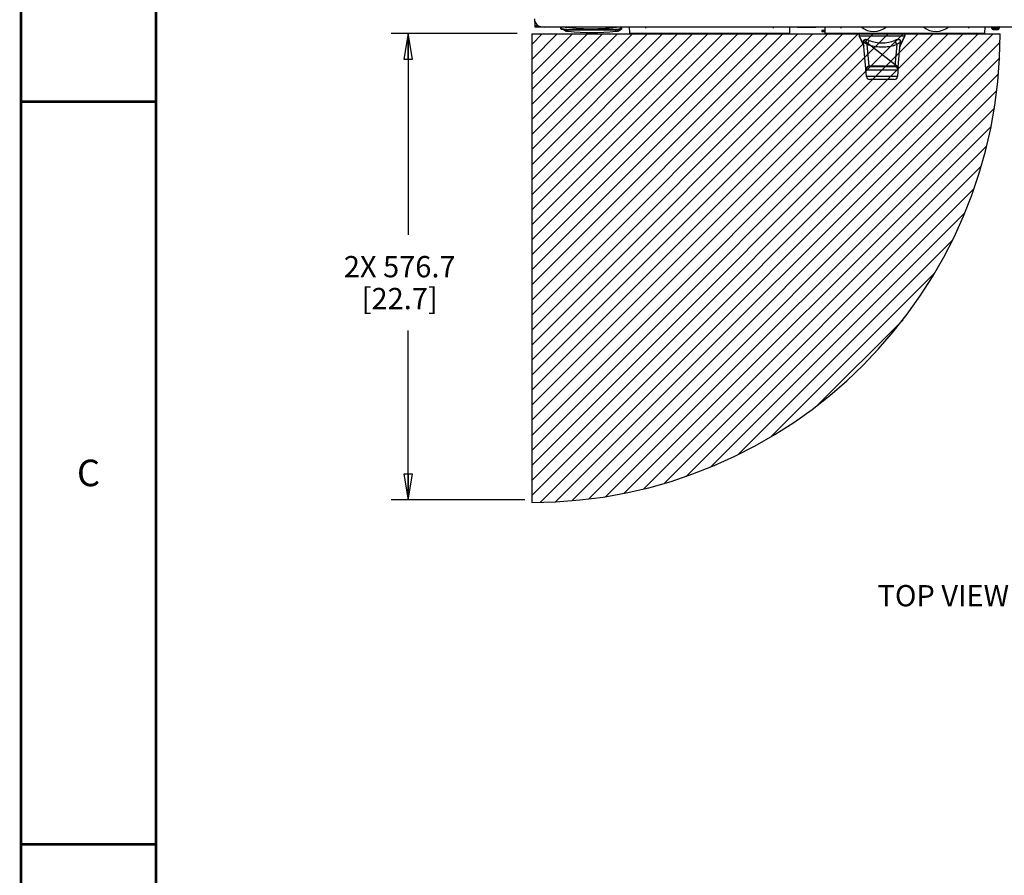
# Paper-space layout '177R0352_4_2' of a CAD drawing. Units: millimetres. Extents: x 0 to 864, y 0 to 559.
# Drawn here: x 0 to 185, y 274 to 435 of the extents above; entities that cross this region are included whole.
import ezdxf

# ---------------------------------------------------------------- set-up
doc = ezdxf.new("R2010")
doc.units = ezdxf.units.MM
doc.header["$LTSCALE"] = 47.498
doc.layers.get('0').update_dxf_attribs({"linetype": 'CONTINUOUS'})
for name, color, linetype in [('04___PRT_ALL_SURFS', 7, 'CONTINUOUS'), ('CRVS', 7, 'CONTINUOUS'), ('DATUM', 7, 'CONTINUOUS'), ('FRONT', 7, 'CONTINUOUS'), ('ROUNDS', 7, 'CONTINUOUS')]:
    doc.layers.add(name, color=color, linetype=linetype)
doc.styles.get("Standard").update_dxf_attribs({"font": 'txt', "width": 0.8})
doc.dimstyles.new('DIMSTYLE_5', dxfattribs={"dimtxt": 4, "dimasz": 4.8, "dimexe": 3.2, "dimexo": 1.6, "dimgap": 4, "dimtad": 0, "dimtih": 1, "dimtoh": 1, "dimdec": 1, "dimlfac": 6.666667, "dimzin": 4, "dimdsep": 46, "dimtxsty": 'STANDARD', "dimblk": 'CLOSED', "dimblk1": 'CLOSED', "dimblk2": 'CLOSED', "dimcen": 0.09, "dimadec": 0, "dimazin": 0, "dimtp": 1e-10, "dimtm": 1e-10, "dimtfac": 1, "dimtdec": 1, "dimtofl": 0, "dimtmove": 0, "dimatfit": 3, "dimldrblk": 'CLOSED', "dimfxl": 1, "dimtolj": 1, "dimtzin": 4, "dimarcsym": 0})

# ---------------------------------------------------------------- blocks, each defined once
blk = doc.blocks.new('_CLOSED')
at = {"color": 0, "linetype": 'BYBLOCK'}
for p, q in [((0, 0), (-1, 0.167)), ((-1, 0.167), (-1, -0.167)), ((-1, -0.167), (0, 0)), ((-1, 0), (0, 0))]:
    blk.add_line(p, q, dxfattribs=at)
blk = doc.blocks.new('*D30')
at = {"color": 2, "linetype": 'CONTINUOUS'}
for p, q in [((93.36, 431.9), (69.64, 431.9)), ((72.84, 431.9), (72.84, 394.05)), ((72.84, 344.21), (72.84, 376.05)), ((94.78, 344.21), (69.64, 344.21))]:
    blk.add_line(p, q, dxfattribs=at)
at = {"color": 2, "linetype": 'CONTINUOUS', "xscale": 4.8, "yscale": 4.8, "zscale": 4.8}
for p, rotation in [((72.84, 431.9), 90), ((72.84, 344.21), 270)]:
    blk.add_blockref('_CLOSED', p, dxfattribs=dict(at, rotation=rotation))
at = {"color": 2, "linetype": 'CONTINUOUS', "insert": (71.24, 390.05), "char_height": 4, "width": 25.6, "attachment_point": 2, "line_spacing_factor": 0.9}
blk.add_mtext('2X 576.7\\P[22.7]', dxfattribs=at)

psp = doc.layouts.new('177R0352_4_2')

# ---------------------------------------------------------------- hatches: boundary and pattern name
at = {"linetype": 'CONTINUOUS'}
h = psp.add_hatch(dxfattribs=at)
h.set_pattern_fill('dxsec_1', color=2, scale=2, angle=45, style=0, pattern_type=0)
h.set_pattern_definition([(45, (0, 0), (-1.4142136, 1.4142136), [])])
edge = h.paths.add_edge_path()
edge.add_arc((96.106, 431.823), 88.12, 270, 360)
edge.add_line((96.106, 431.823), (184.227, 431.823))
edge.add_line((96.106, 431.823), (96.106, 343.703))

# ---------------------------------------------------------------- linework, layer by layer
at = {"color": 9, "linetype": 'CONTINUOUS'}
for p, q in [((96.642, 434.332), (96.585, 434.332)), ((96.66, 433.432), (97.289, 433.432)), ((112.594, 433.133), (112.594, 433.175)), ((112.969, 432.908), (112.958, 432.908)), ((182.648, 432.898), (184.043, 432.898))]:
    psp.add_line(p, q, dxfattribs=at)
at = {"color": 3, "linetype": 'CONTINUOUS'}
for p, q in [((96.66, 434.222), (96.66, 433.147)), ((96.66, 433.147), (98.085, 433.147)), ((112.964, 433.147), (114.436, 433.147)), ((144.586, 433.147), (146.02, 433.147)), ((149.601, 433.147), (151.206, 433.147)), ((181.356, 433.147), (182.648, 433.147)), ((184.043, 433.147), (186.51, 433.147))]:
    psp.add_line(p, q, dxfattribs=at)
at = {"color": 7, "linetype": 'CONTINUOUS'}
for p, q in [((96.106, 431.823), (96.106, 343.703)), ((96.106, 431.823), (184.227, 431.823)), ((101.869, 433.17), (101.869, 433.133)), ((102.155, 432.588), (102.499, 432.383)), ((102.574, 432.383), (102.499, 432.383)), ((102.622, 432.377), (102.574, 432.383)), ((102.636, 432.376), (102.622, 432.377)), ((112.215, 432.377), (112.201, 432.376)), ((112.264, 432.383), (112.215, 432.377)), ((112.339, 432.383), (112.264, 432.383)), ((112.339, 432.383), (112.812, 432.665)), ((112.929, 432.735), (112.954, 432.749)), ((112.969, 432.775), (112.969, 433.189)), ((114.436, 433.189), (114.457, 431.989)), ((114.457, 431.989), (144.565, 431.989)), ((144.586, 433.189), (144.565, 431.989)), ((150.66, 432.491), (150.66, 432.251)), ((151.218, 432.491), (150.66, 432.491)), ((151.222, 432.251), (150.66, 432.251)), ((151.11, 432.251), (151.11, 432.244)), ((151.222, 432.244), (151.11, 432.244)), ((151.151, 432.251), (151.151, 432.244)), ((151.206, 433.189), (151.227, 431.989)), ((151.227, 431.989), (181.335, 431.989)), ((157.54, 431.989), (157.752, 431.501)), ((166.416, 431.989), (166.204, 431.501)), ((181.335, 431.989), (181.356, 433.189)), ((182.648, 432.898), (182.648, 433.114)), ((182.873, 432.673), (183.818, 432.673)), ((184.043, 432.898), (184.043, 433.114)), ((157.703, 431.501), (158.544, 429.567)), ((157.703, 431.501), (166.253, 431.501)), ((166.253, 431.501), (165.412, 429.567))]:
    psp.add_line(p, q, dxfattribs=at)
at = {"color": 7, "linetype": 'CONTINUOUS', "const_width": 0.5}
for points in [[(0, 0), (0, 558.8)], [(25.4, 12.7), (25.4, 546.1)], [(0, 419.1), (25.4, 419.1)], [(0, 279.4), (25.4, 279.4)]]:
    psp.add_lwpolyline(points, dxfattribs=at)
at = {"color": 7, "linetype": 'CONTINUOUS'}
for centre, radius, start, end in [((97.485, 434.332), 0.9, 180, 203.44913), ((96.106, 431.823), 88.12, 270, 360), ((107.419, 474.103), 42, 263.46192, 263.9111), ((107.419, 474.102), 42, 263.91105, 276.08895), ((107.419, 474.103), 42, 276.0889, 276.53808), ((160.431, 435.889), 3.6, 228.97325, 311.40962), ((172.131, 435.889), 3.6, 228.97325, 311.40962), ((182.873, 432.898), 0.225, 180, 270), ((183.818, 432.898), 0.225, 270, 360)]:
    psp.add_arc(centre, radius, start, end, dxfattribs=at)
at = {"layer": '04___PRT_ALL_SURFS', "color": 7, "linetype": 'CONTINUOUS'}
for p, q in [((158.472, 430.751), (165.038, 425.651)), ((165.038, 425.651), (165.484, 430.751))]:
    psp.add_line(p, q, dxfattribs=at)
at = {"layer": 'CRVS', "color": 40, "linetype": 'CONTINUOUS'}
for p, q in [((117.466, 433.189), (117.466, 432.889)), ((141.556, 432.889), (141.556, 433.189)), ((154.236, 433.189), (154.236, 432.889)), ((178.326, 432.889), (178.326, 433.189))]:
    psp.add_line(p, q, dxfattribs=at)
at = {"layer": 'DATUM', "color": 7, "linetype": 'CONTINUOUS'}
for p, q in [((101.378, 433.133), (98.53, 433.133)), ((101.378, 433.133), (101.423, 433.211)), ((146.17, 433.039), (146.02, 433.189)), ((149.451, 433.039), (146.17, 433.039))]:
    psp.add_line(p, q, dxfattribs=at)
for centre, radius, start, end in [((98.53, 435.121), 1.988, 257.67738, 270), ((107.264, 474.719), 41.916, 262.33196, 277.49996), ((149.451, 433.189), 0.15, 270, 360)]:
    psp.add_arc(centre, radius, start, end, dxfattribs=at)
at = {"layer": 'FRONT', "color": 7, "linetype": 'CONTINUOUS'}
for p, q in [((101.573, 432.812), (101.564, 433.133)), ((101.714, 433.133), (101.564, 433.133)), ((102.464, 432.533), (101.697, 432.668)), ((102.689, 432.683), (102.462, 432.682)), ((102.464, 432.683), (102.464, 432.533)), ((102.689, 432.533), (102.689, 432.683)), ((111.839, 432.533), (102.689, 432.533)), ((111.839, 432.533), (111.839, 432.683)), ((112.067, 432.682), (111.839, 432.683)), ((112.064, 432.683), (112.064, 432.533)), ((112.832, 432.668), (112.064, 432.533)), ((112.964, 433.133), (112.814, 433.133)), ((112.964, 433.133), (112.956, 432.812))]:
    psp.add_line(p, q, dxfattribs=at)
at = {"layer": 'FRONT', "color": 9, "linetype": 'CONTINUOUS'}
for p, q in [((101.723, 432.812), (101.714, 433.133)), ((102.462, 432.682), (101.723, 432.812)), ((102.689, 432.679), (111.839, 432.679)), ((112.806, 432.812), (112.067, 432.682)), ((112.806, 432.812), (112.814, 433.133))]:
    psp.add_line(p, q, dxfattribs=at)
at = {"layer": 'FRONT', "color": 7, "linetype": 'CONTINUOUS'}
for centre, start, end in [((101.723, 432.816), 181.5, 260), ((112.806, 432.816), 280, 358.5)]:
    psp.add_arc(centre, 0.15, start, end, dxfattribs=at)
at = {"layer": 'FRONT', "color": 9, "linetype": 'CONTINUOUS'}
for points, knots in [([(101.573, 432.812), (101.573, 432.811), (101.579, 432.812), (101.585, 432.81), (101.6, 432.811), (101.626, 432.81), (101.668, 432.811), (101.704, 432.812), (101.723, 432.812)], [0, 0, 0, 0, 0.0199092, 0.0768973, 0.1693829, 0.2935767, 0.6176816, 1, 1, 1, 1]), ([(101.723, 432.812), (101.719, 432.794), (101.713, 432.76), (101.706, 432.72), (101.701, 432.694), (101.7, 432.68), (101.697, 432.674), (101.698, 432.668), (101.697, 432.668)], [0, 0, 0, 0, 0.384598, 0.7086296, 0.83238, 0.9243526, 0.9808415, 1, 1, 1, 1]), ([(112.832, 432.668), (112.831, 432.668), (112.832, 432.674), (112.829, 432.68), (112.827, 432.694), (112.822, 432.72), (112.815, 432.76), (112.809, 432.794), (112.806, 432.812)], [0, 0, 0, 0, 0.0191585, 0.0756474, 0.16762, 0.2913704, 0.615402, 1, 1, 1, 1]), ([(112.806, 432.812), (112.825, 432.812), (112.86, 432.811), (112.902, 432.81), (112.929, 432.811), (112.943, 432.81), (112.95, 432.812), (112.956, 432.811), (112.956, 432.812)], [0, 0, 0, 0, 0.3823184, 0.7064233, 0.8306171, 0.9231027, 0.9800908, 1, 1, 1, 1])]:
    psp.add_open_spline(points, degree=3, knots=knots, dxfattribs=at)
at = {"layer": 'ROUNDS', "color": 3, "linetype": 'CONTINUOUS'}
psp.add_line((98.085, 433.189), (275.085, 433.189), dxfattribs=at)
at = {"layer": 'ROUNDS', "color": 7, "linetype": 'CONTINUOUS'}
for p, q in [((102.499, 432.383), (102.155, 432.588)), ((102.574, 432.383), (102.373, 432.549)), ((112.264, 432.383), (112.548, 432.618)), ((112.339, 432.383), (112.812, 432.665)), ((112.929, 432.735), (112.954, 432.749)), ((112.954, 432.749), (112.957, 432.751)), ((112.954, 432.749), (112.956, 432.751)), ((112.956, 432.751), (112.958, 432.752)), ((112.957, 432.752), (112.958, 432.752)), ((112.958, 432.752), (112.96, 432.754)), ((112.958, 432.752), (112.959, 432.753)), ((112.96, 432.754), (112.962, 432.756)), ((112.96, 432.754), (112.962, 432.756)), ((112.96, 432.754), (112.96, 432.754)), ((112.962, 432.756), (112.964, 432.759)), ((112.962, 432.756), (112.963, 432.757)), ((112.962, 432.756), (112.962, 432.756)), ((112.968, 432.769), (112.968, 432.771)), ((112.969, 432.775), (112.969, 432.908)), ((112.969, 432.775), (112.969, 432.775)), ((182.648, 433.114), (182.648, 432.898)), ((184.043, 433.114), (184.043, 432.898)), ((158.544, 429.567), (157.703, 431.501)), ((159.08, 423.799), (158.526, 430.134)), ((165.412, 429.567), (166.253, 431.501)), ((164.383, 425.651), (159.573, 425.651)), ((165.038, 425.651), (164.876, 423.799)), ((164.278, 423.251), (159.678, 423.251))]:
    psp.add_line(p, q, dxfattribs=at)
at = {"layer": 'ROUNDS', "color": 9, "linetype": 'CONTINUOUS'}
for p, q in [((102.499, 432.383), (102.169, 432.585)), ((102.499, 432.383), (102.205, 432.579)), ((102.622, 432.377), (102.453, 432.535)), ((102.636, 432.376), (102.464, 432.543)), ((102.964, 432.34), (102.964, 432.533)), ((111.874, 432.34), (111.874, 432.683)), ((112.201, 432.376), (112.428, 432.597)), ((112.215, 432.377), (112.456, 432.602)), ((112.339, 432.383), (112.792, 432.661)), ((112.339, 432.383), (112.743, 432.653)), ((112.954, 432.749), (112.954, 432.749)), ((184.043, 433.114), (182.648, 433.114)), ((158.47, 430.124), (158.445, 430.321)), ((158.48, 430.049), (158.47, 430.124)), ((158.544, 429.567), (158.48, 430.049)), ((159.557, 425.739), (159.196, 429.871)), ((164.76, 429.871), (164.398, 425.739)), ((165.482, 430.096), (165.412, 429.567)), ((165.511, 430.321), (165.482, 430.096)), ((164.981, 424.999), (158.975, 424.999)), ((164.398, 425.739), (159.557, 425.739)), ((159.573, 425.651), (159.557, 425.739)), ((164.398, 425.739), (164.383, 425.651)), ((164.876, 423.799), (159.08, 423.799))]:
    psp.add_line(p, q, dxfattribs=at)
at = {"layer": 'ROUNDS', "color": 7, "linetype": 'CONTINUOUS'}
for points in [[(112.964, 432.759), (112.965, 432.762), (112.966, 432.764)], [(112.966, 432.764), (112.967, 432.766), (112.968, 432.768), (112.968, 432.769)]]:
    psp.add_lwpolyline(points, dxfattribs=at)
at = {"layer": 'ROUNDS', "color": 3, "linetype": 'CONTINUOUS'}
psp.add_arc((98.085, 434.689), 1.5, 180, 270, dxfattribs=at)
at = {"layer": 'ROUNDS', "color": 9, "linetype": 'CONTINUOUS'}
for centre, radius, start, end in [((112.934, 432.036), 0.741, 88.62634, 88.79159), ((112.939, 432.775), 0.03, 300.23621, 359.4546), ((112.939, 432.775), 0.0299, 359.45367, 359.99993), ((158.743, 430.411), 0.308, 131.10166, 133.19729), ((158.929, 429.541), 1.214, 86.63243, 89.51189), ((161.673, 436.668), 7.235, 249.97509, 255.56503), ((165.026, 429.574), 1.18, 89.55033, 92.82924)]:
    psp.add_arc(centre, radius, start, end, dxfattribs=at)
at = {"layer": 'ROUNDS', "color": 7, "linetype": 'CONTINUOUS'}
for centre, radius, start, end in [((112.939, 432.775), 0.03, 300.76257, 359.99993), ((182.723, 433.114), 0.075, 90, 180), ((183.968, 433.114), 0.075, 0, 90), ((157.994, 429.328), 0.6, 4.99741, 23.50659), ((165.962, 429.328), 0.6, 156.49096, 166.77177), ((159.573, 425.051), 0.6, 90, 185), ((164.383, 425.051), 0.6, 355, 90), ((159.678, 423.851), 0.6, 185, 270), ((164.278, 423.851), 0.6, 270, 355)]:
    psp.add_arc(centre, radius, start, end, dxfattribs=at)
at = {"layer": 'ROUNDS', "color": 9, "linetype": 'CONTINUOUS'}
for points, knots in [([(112.939, 432.75), (112.942, 432.75), (112.947, 432.749), (112.952, 432.75), (112.954, 432.749)], [0, 0, 0, 0, 0.7142614, 1, 1, 1, 1]), ([(112.952, 432.776), (112.952, 432.772), (112.95, 432.762), (112.944, 432.755), (112.94, 432.752)], [0, 0, 0, 0, 0.5040033, 1, 1, 1, 1]), ([(112.952, 432.776), (112.955, 432.776), (112.961, 432.776), (112.966, 432.776), (112.968, 432.776)], [0, 0, 0, 0, 0.647634, 1, 1, 1, 1]), ([(112.968, 432.776), (112.968, 432.776), (112.968, 432.775), (112.969, 432.775), (112.969, 432.775)], [0, 0, 0, 0, 0.7060642, 1, 1, 1, 1]), ([(158.533, 430.636), (158.497, 430.603), (158.435, 430.502), (158.437, 430.384), (158.445, 430.321)], [0, 0, 0, 0, 0.4301962, 1, 1, 1, 1]), ([(158.526, 430.134), (158.524, 430.155), (158.532, 430.206), (158.604, 430.199), (158.666, 430.178), (158.748, 430.142), (158.842, 430.094), (158.996, 430.007), (159.115, 429.93), (159.196, 429.871)], [0, 0, 0, 0, 0.0796103, 0.1412346, 0.2281559, 0.3385398, 0.4707926, 0.6246596, 1, 1, 1, 1]), ([(158.94, 430.754), (158.904, 430.755), (158.779, 430.75), (158.651, 430.719), (158.577, 430.67)], [0, 0, 0, 0, 0.2863556, 1, 1, 1, 1]), ([(159.54, 430.623), (159.493, 430.642), (159.319, 430.706), (159.135, 430.745), (159.001, 430.752)], [0, 0, 0, 0, 0.2755643, 1, 1, 1, 1]), ([(159.196, 429.871), (159.211, 429.882), (159.275, 429.936), (159.327, 430.003), (159.362, 430.057)], [0, 0, 0, 0, 0.2243085, 1, 1, 1, 1]), ([(159.362, 430.057), (159.444, 430.185), (159.518, 430.377), (159.539, 430.575), (159.54, 430.623)], [0, 0, 0, 0, 0.76199, 1, 1, 1, 1]), ([(159.54, 430.623), (160.306, 430.308), (161.978, 429.995), (163.651, 430.308), (164.417, 430.623)], [0, 0, 0, 0, 0.5000126, 1, 1, 1, 1]), ([(159.87, 429.662), (160.681, 429.452), (162.348, 429.292), (163.998, 429.592), (164.76, 429.871)], [0, 0, 0, 0, 0.5079738, 1, 1, 1, 1]), ([(164.415, 430.623), (164.418, 430.475), (164.493, 430.198), (164.652, 429.95), (164.76, 429.871)], [0, 0, 0, 0, 0.5238991, 1, 1, 1, 1]), ([(164.967, 430.753), (164.925, 430.751), (164.737, 430.732), (164.553, 430.679), (164.417, 430.623)], [0, 0, 0, 0, 0.223239, 1, 1, 1, 1]), ([(164.76, 429.871), (164.841, 429.93), (164.96, 430.007), (165.114, 430.094), (165.208, 430.142), (165.29, 430.178), (165.352, 430.199), (165.424, 430.206), (165.432, 430.155), (165.43, 430.134)], [0, 0, 0, 0, 0.37534, 0.529207, 0.6614598, 0.7718439, 0.8587653, 0.9203897, 1, 1, 1, 1]), ([(165.413, 430.645), (165.391, 430.664), (165.277, 430.736), (165.139, 430.754), (165.035, 430.754)], [0, 0, 0, 0, 0.219035, 1, 1, 1, 1]), ([(165.511, 430.321), (165.514, 430.347), (165.521, 430.434), (165.503, 430.524), (165.472, 430.576)], [0, 0, 0, 0, 0.3053407, 1, 1, 1, 1]), ([(159.557, 425.739), (159.4, 425.735), (159.088, 425.629), (158.948, 425.314), (158.96, 425.174)], [0, 0, 0, 0, 0.5286205, 1, 1, 1, 1]), ([(164.996, 425.174), (165.008, 425.314), (164.868, 425.629), (164.556, 425.735), (164.398, 425.739)], [0, 0, 0, 0, 0.4713794, 1, 1, 1, 1])]:
    psp.add_open_spline(points, degree=3, knots=knots, dxfattribs=at)
for points in [[(112.95, 432.776), (112.95, 432.769), (112.947, 432.762), (112.943, 432.757)], [(158.445, 430.321), (158.489, 430.269), (158.52, 430.202), (158.526, 430.134)], [(158.577, 430.67), (158.564, 430.662), (158.552, 430.653), (158.541, 430.643)], [(165.43, 430.134), (165.436, 430.202), (165.467, 430.269), (165.511, 430.321)]]:
    psp.add_open_spline(points, degree=3, dxfattribs=at)

# ---------------------------------------------------------------- texts
at = {"color": 2, "linetype": 'CONTINUOUS', "attachment_point": 2, "line_spacing_factor": 0.9}
for s, insert, char_height, width in [('C', (12.7, 351.75), 5, 4), ('TOP VIEW', (173.517, 328.159), 4, 25.6)]:
    psp.add_mtext(s, dxfattribs=dict(at, insert=insert, char_height=char_height, width=width))

# ---------------------------------------------------------------- dimensions: what is measured, and where the dimension line sits
at = {"color": 2, "linetype": 'CONTINUOUS'}
dim = psp.add_linear_dim(base=(72.838, 344.214), p1=(94.963, 431.896), p2=(96.38, 344.214), angle=270, text='2X <>', dimstyle='DIMSTYLE_5', dxfattribs=at)
dim.commit()
dim.dimension.update_dxf_attribs({"geometry": '*D30', "text_midpoint": (72.838, 385.055), "dimtype": 160})

doc.saveas('drawing.dxf')
